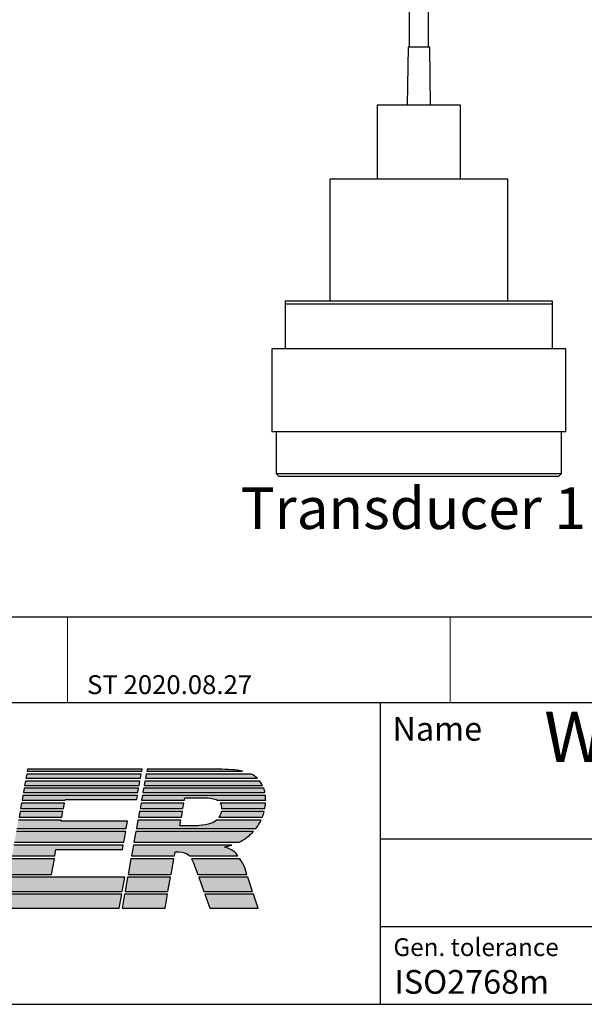
# Model space of a CAD drawing. Units: millimetres. Extents: x 5 to 415, y 5 to 293.
# Drawn here: x 287 to 335, y 5 to 88 of the extents above; entities that cross this region are included whole.
import ezdxf

# ---------------------------------------------------------------- set-up
doc = ezdxf.new("R2010")
doc.units = ezdxf.units.MM
doc.layers.add('DIM', color=7, linetype='Continuous')
doc.layers.add('FORMAT', color=7, linetype='Continuous')
doc.styles.add('SLDTEXTSTYLE0', font='TXT', dxfattribs={"width": 0.605})
doc.styles.add('SLDTEXTSTYLE1', font='TXT', dxfattribs={"width": 0.75})

msp = doc.modelspace()

# ---------------------------------------------------------------- hatches: boundary and pattern name
at = {"layer": 'DIM'}
for points in [[(288.078, 24.373), (288.009, 24.018), (297.646, 24.018), (297.715, 24.373)], [(288.121, 24.616), (297.758, 24.616), (297.783, 24.777), (288.152, 24.777)], [(297.603, 23.775), (287.972, 23.775), (287.903, 23.414), (297.54, 23.414)], [(297.397, 22.574), (287.76, 22.574), (287.685, 22.169), (291.29, 22.169), (291.302, 22.244), (297.335, 22.244)], [(297.441, 22.816), (297.497, 23.178), (287.86, 23.178), (287.804, 22.816)], [(287.642, 21.926), (287.561, 21.478), (291.165, 21.478), (291.246, 21.926)], [(297.702, 21.926), (297.615, 21.478), (301.226, 21.478), (301.313, 21.926)], [(291.122, 21.235), (287.517, 21.235), (287.43, 20.731), (291.035, 20.731)], [(301.188, 21.235), (297.572, 21.235), (297.484, 20.731), (301.095, 20.731)], [(287.256, 19.785), (296.457, 19.785), (296.569, 20.401), (290.972, 20.401), (290.991, 20.494), (287.387, 20.494)], [(287.05, 18.639), (296.252, 18.639), (296.413, 19.542), (287.212, 19.542)], [(287.007, 18.396), (286.845, 17.494), (290.449, 17.494), (290.543, 18.029), (296.14, 18.029), (296.208, 18.396)], [(290.406, 17.251), (286.801, 17.251), (286.565, 15.931), (290.169, 15.931)], [(300.466, 17.251), (296.856, 17.251), (296.619, 15.931), (300.23, 15.931)], [(296.115, 14.493), (296.333, 15.694), (286.521, 15.694), (286.303, 14.493)], [(299.968, 14.493), (300.186, 15.694), (296.575, 15.694), (296.357, 14.493)], [(307.084, 14.493), (306.686, 15.694), (302.558, 15.694), (302.988, 14.493)], [(286.26, 14.256), (286.054, 13.098), (295.866, 13.098), (296.071, 14.256)], [(296.108, 13.098), (299.719, 13.098), (299.925, 14.256), (296.314, 14.256)], [(303.075, 14.256), (303.492, 13.098), (307.551, 13.098), (307.165, 14.256)]]:
    msp.add_hatch(color=256, dxfattribs=at).paths.add_polyline_path(points, flags=0)
h = msp.add_hatch(color=256, dxfattribs=at)
edge = h.paths.add_edge_path(flags=0)
edge.add_line((298.069, 24.018), (307.495, 24.018))
edge.add_spline(control_points=[(307.495, 24.018), (307.339, 24.161), (307.165, 24.279), (306.978, 24.373)], knot_values=[0, 0, 0, 0, 1, 1, 1, 1], weights=[1, 1, 1, 1], degree=3, periodic=0)
edge.add_line((306.978, 24.373), (298.132, 24.373))
edge.add_line((298.132, 24.373), (298.069, 24.018))
h = msp.add_hatch(color=256, dxfattribs=at)
edge = h.paths.add_edge_path(flags=0)
edge.add_line((298.175, 24.616), (306.237, 24.616))
edge.add_spline(control_points=[(306.237, 24.616), (305.714, 24.728), (305.03, 24.777), (304.195, 24.777)], knot_values=[0, 0, 0, 0, 1, 1, 1, 1], weights=[1, 1, 1, 1], degree=3, periodic=0)
edge.add_line((304.195, 24.777), (298.207, 24.777))
edge.add_line((298.207, 24.777), (298.175, 24.616))
h = msp.add_hatch(color=256, dxfattribs=at)
edge = h.paths.add_edge_path(flags=0)
edge.add_line((297.957, 23.414), (307.931, 23.414))
edge.add_spline(control_points=[(307.931, 23.414), (307.856, 23.557), (307.781, 23.676), (307.707, 23.775)], knot_values=[0, 0, 0, 0, 1, 1, 1, 1], weights=[1, 1, 1, 1], degree=3, periodic=0)
edge.add_line((307.707, 23.775), (298.026, 23.775))
edge.add_line((298.026, 23.775), (297.957, 23.414))
h = msp.add_hatch(color=256, dxfattribs=at)
edge = h.paths.add_edge_path(flags=0)
edge.add_line((304.114, 22.169), (308.192, 22.169))
edge.add_spline(control_points=[(308.192, 22.169), (308.192, 22.312), (308.18, 22.449), (308.167, 22.574)], knot_values=[0, 0, 0, 0, 1, 1, 1, 1], weights=[1, 1, 1, 1], degree=3, periodic=0)
edge.add_line((308.167, 22.574), (297.814, 22.574))
edge.add_line((297.814, 22.574), (297.746, 22.169))
edge.add_line((297.746, 22.169), (301.357, 22.169))
edge.add_line((301.357, 22.169), (301.394, 22.381))
edge.add_line((301.394, 22.381), (302.975, 22.381))
edge.add_spline(control_points=[(302.975, 22.381), (303.511, 22.381), (303.89, 22.312), (304.114, 22.169)], knot_values=[0, 0, 0, 0, 1, 1, 1, 1], weights=[1, 1, 1, 1], degree=3, periodic=0)
h = msp.add_hatch(color=256, dxfattribs=at)
edge = h.paths.add_edge_path(flags=0)
edge.add_line((297.858, 22.816), (308.13, 22.816))
edge.add_spline(control_points=[(308.13, 22.816), (308.105, 22.941), (308.074, 23.065), (308.037, 23.178)], knot_values=[0, 0, 0, 0, 1, 1, 1, 1], weights=[1, 1, 1, 1], degree=3, periodic=0)
edge.add_line((308.037, 23.178), (297.914, 23.178))
edge.add_line((297.914, 23.178), (297.858, 22.816))
h = msp.add_hatch(color=256, dxfattribs=at)
edge = h.paths.add_edge_path(flags=0)
edge.add_line((308.18, 21.926), (304.37, 21.926))
edge.add_spline(control_points=[(304.37, 21.926), (304.444, 21.802), (304.482, 21.652), (304.482, 21.478)], knot_values=[0, 0, 0, 0, 1, 1, 1, 1], weights=[1, 1, 1, 1], degree=3, periodic=0)
edge.add_line((304.482, 21.478), (308.117, 21.478))
edge.add_line((308.117, 21.478), (308.124, 21.509))
edge.add_spline(control_points=[(308.124, 21.509), (308.149, 21.652), (308.167, 21.789), (308.18, 21.926)], knot_values=[0, 0, 0, 0, 1, 1, 1, 1], weights=[1, 1, 1, 1], degree=3, periodic=0)
h = msp.add_hatch(color=256, dxfattribs=at)
edge = h.paths.add_edge_path(flags=0)
edge.add_line((308.068, 21.235), (304.463, 21.235))
edge.add_spline(control_points=[(304.463, 21.235), (304.426, 21.048), (304.357, 20.88), (304.258, 20.731)], knot_values=[0, 0, 0, 0, 1, 1, 1, 1], weights=[1, 1, 1, 1], degree=3, periodic=0)
edge.add_line((304.258, 20.731), (307.912, 20.731))
edge.add_spline(control_points=[(307.912, 20.731), (307.974, 20.893), (308.024, 21.061), (308.068, 21.235)], knot_values=[0, 0, 0, 0, 1, 1, 1, 1], weights=[1, 1, 1, 1], degree=3, periodic=0)
h = msp.add_hatch(color=256, dxfattribs=at)
edge = h.paths.add_edge_path(flags=0)
edge.add_spline(control_points=[(304.058, 20.494), (303.884, 20.332), (303.685, 20.227), (303.461, 20.183)], knot_values=[0, 0, 0, 0, 1, 1, 1, 1], weights=[1, 1, 1, 1], degree=3, periodic=0)
edge.add_spline(control_points=[(303.461, 20.183), (302.969, 20.077), (302.645, 20.021), (302.483, 20.021)], knot_values=[0, 0, 0, 0, 1, 1, 1, 1], weights=[1, 1, 1, 1], degree=3, periodic=0)
edge.add_line((302.483, 20.021), (300.964, 20.021))
edge.add_line((300.964, 20.021), (301.052, 20.494))
edge.add_line((301.052, 20.494), (297.441, 20.494))
edge.add_line((297.441, 20.494), (297.31, 19.785))
edge.add_line((297.31, 19.785), (307.37, 19.785))
edge.add_spline(control_points=[(307.37, 19.785), (307.383, 19.803), (307.395, 19.822), (307.408, 19.834)], knot_values=[0, 0, 0, 0, 1, 1, 1, 1], weights=[1, 1, 1, 1], degree=3, periodic=0)
edge.add_spline(control_points=[(307.408, 19.834), (307.563, 20.04), (307.694, 20.258), (307.806, 20.494)], knot_values=[0, 0, 0, 0, 1, 1, 1, 1], weights=[1, 1, 1, 1], degree=3, periodic=0)
edge.add_line((307.806, 20.494), (304.058, 20.494))
h = msp.add_hatch(color=256, dxfattribs=at)
edge = h.paths.add_edge_path(flags=0)
edge.add_spline(control_points=[(305.957, 18.639), (305.995, 18.658), (306.032, 18.676), (306.069, 18.695)], knot_values=[0, 0, 0, 0, 1, 1, 1, 1], weights=[1, 1, 1, 1], degree=3, periodic=0)
edge.add_spline(control_points=[(306.069, 18.695), (306.486, 18.925), (306.854, 19.206), (307.165, 19.542)], knot_values=[0, 0, 0, 0, 1, 1, 1, 1], weights=[1, 1, 1, 1], degree=3, periodic=0)
edge.add_line((307.165, 19.542), (297.266, 19.542))
edge.add_line((297.266, 19.542), (297.105, 18.639))
edge.add_line((297.105, 18.639), (305.957, 18.639))
h = msp.add_hatch(color=256, dxfattribs=at)
edge = h.paths.add_edge_path(flags=0)
edge.add_spline(control_points=[(300.89, 17.824), (301.213, 17.824), (301.493, 17.736), (301.718, 17.556)], knot_values=[0, 0, 0, 0, 1, 1, 1, 1], weights=[1, 1, 1, 1], degree=3, periodic=0)
edge.add_spline(control_points=[(301.718, 17.556), (301.736, 17.543), (301.755, 17.518), (301.78, 17.494)], knot_values=[0, 0, 0, 0, 1, 1, 1, 1], weights=[1, 1, 1, 1], degree=3, periodic=0)
edge.add_line((301.78, 17.494), (305.851, 17.494))
edge.add_spline(control_points=[(305.851, 17.494), (305.746, 17.643), (305.658, 17.749), (305.584, 17.805)], knot_values=[0, 0, 0, 0, 1, 1, 1, 1], weights=[1, 1, 1, 1], degree=3, periodic=0)
edge.add_spline(control_points=[(305.584, 17.805), (305.409, 17.954), (305.123, 18.098), (304.725, 18.234)], knot_values=[0, 0, 0, 0, 1, 1, 1, 1], weights=[1, 1, 1, 1], degree=3, periodic=0)
edge.add_spline(control_points=[(304.725, 18.234), (304.949, 18.284), (305.154, 18.34), (305.347, 18.396)], knot_values=[0, 0, 0, 0, 1, 1, 1, 1], weights=[1, 1, 1, 1], degree=3, periodic=0)
edge.add_line((305.347, 18.396), (297.061, 18.396))
edge.add_line((297.061, 18.396), (296.899, 17.494))
edge.add_line((296.899, 17.494), (300.51, 17.494))
edge.add_line((300.51, 17.494), (300.572, 17.824))
edge.add_line((300.572, 17.824), (300.89, 17.824))
h = msp.add_hatch(color=256, dxfattribs=at)
edge = h.paths.add_edge_path(flags=0)
edge.add_line((306.013, 17.251), (301.936, 17.251))
edge.add_spline(control_points=[(301.936, 17.251), (302.023, 17.114), (302.116, 16.921), (302.209, 16.659)], knot_values=[0, 0, 0, 0, 1, 1, 1, 1], weights=[1, 1, 1, 1], degree=3, periodic=0)
edge.add_line((302.209, 16.659), (302.471, 15.931))
edge.add_line((302.471, 15.931), (306.605, 15.931))
edge.add_line((306.605, 15.931), (306.424, 16.473))
edge.add_spline(control_points=[(306.424, 16.473), (306.368, 16.647), (306.244, 16.883), (306.051, 17.195)], knot_values=[0, 0, 0, 0, 1, 1, 1, 1], weights=[1, 1, 1, 1], degree=3, periodic=0)
edge.add_spline(control_points=[(306.051, 17.195), (306.038, 17.22), (306.026, 17.238), (306.013, 17.251)], knot_values=[0, 0, 0, 0, 1, 1, 1, 1], weights=[1, 1, 1, 1], degree=3, periodic=0)

# ---------------------------------------------------------------- linework, layer by layer
at = {"color": 7, "linetype": 'Continuous', "lineweight": 25}
for p, q in [((320.275, 91.508), (320.275, 85.533)), ((321.9, 85.533), (321.9, 91.508)), ((320.175, 85.533), (320.102, 80.658)), ((322, 85.533), (320.175, 85.533)), ((322.073, 80.658), (322, 85.533)), ((317.588, 80.658), (317.588, 74.408)), ((321.088, 80.658), (317.588, 80.658)), ((324.588, 80.658), (321.088, 80.658)), ((324.588, 74.408), (324.588, 80.658)), ((313.588, 74.408), (313.588, 64.158)), ((321.088, 74.408), (313.588, 74.408)), ((328.588, 74.408), (321.088, 74.408)), ((328.588, 64.158), (328.588, 74.408)), ((309.838, 64.158), (309.838, 63.908)), ((332.338, 64.158), (309.838, 64.158)), ((309.838, 63.908), (309.838, 60.158)), ((332.338, 63.908), (309.838, 63.908)), ((321.088, 63.908), (309.838, 63.908)), ((332.338, 63.908), (321.088, 63.908)), ((332.338, 63.908), (332.338, 64.158)), ((332.338, 60.158), (332.338, 63.908)), ((308.713, 60.158), (308.713, 53.158)), ((321.088, 60.158), (308.713, 60.158)), ((333.463, 60.158), (321.088, 60.158)), ((333.463, 53.158), (333.463, 60.158)), ((321.088, 53.158), (308.713, 53.158)), ((309.088, 53.158), (309.088, 49.658)), ((333.463, 53.158), (321.088, 53.158)), ((333.088, 49.658), (333.088, 53.158)), ((309.088, 49.658), (309.338, 49.408)), ((309.088, 49.658), (333.088, 49.658)), ((332.838, 49.408), (309.338, 49.408)), ((332.838, 49.408), (333.088, 49.658))]:
    msp.add_line(p, q, dxfattribs=at)
at = {"layer": 'DIM', "color": 7, "lineweight": 18}
for p, q in [((291.524, 37.572), (291.524, 30.352)), ((323.709, 37.572), (323.709, 30.352))]:
    msp.add_line(p, q, dxfattribs=at)
at = {"layer": 'DIM'}
for p, q in [((288.078, 24.373), (288.009, 24.018)), ((297.715, 24.373), (288.078, 24.373)), ((288.152, 24.777), (288.121, 24.616)), ((288.121, 24.616), (297.758, 24.616)), ((297.783, 24.777), (288.152, 24.777)), ((297.646, 24.018), (297.715, 24.373)), ((297.758, 24.616), (297.783, 24.777)), ((298.132, 24.373), (298.069, 24.018)), ((306.978, 24.373), (298.132, 24.373)), ((298.207, 24.777), (298.175, 24.616)), ((298.175, 24.616), (306.237, 24.616)), ((304.195, 24.777), (298.207, 24.777)), ((287.972, 23.775), (287.903, 23.414)), ((287.903, 23.414), (297.54, 23.414)), ((297.603, 23.775), (287.972, 23.775)), ((288.009, 24.018), (297.646, 24.018)), ((297.54, 23.414), (297.603, 23.775)), ((298.026, 23.775), (297.957, 23.414)), ((297.957, 23.414), (307.931, 23.414)), ((307.707, 23.775), (298.026, 23.775)), ((298.069, 24.018), (307.495, 24.018)), ((287.76, 22.574), (287.685, 22.169)), ((297.397, 22.574), (287.76, 22.574)), ((287.86, 23.178), (287.804, 22.816)), ((287.804, 22.816), (297.441, 22.816)), ((297.497, 23.178), (287.86, 23.178)), ((297.335, 22.244), (297.397, 22.574)), ((297.441, 22.816), (297.497, 23.178)), ((297.814, 22.574), (297.746, 22.169)), ((308.167, 22.574), (297.814, 22.574)), ((297.914, 23.178), (297.858, 22.816)), ((297.858, 22.816), (308.13, 22.816)), ((308.037, 23.178), (297.914, 23.178)), ((301.357, 22.169), (301.394, 22.381)), ((301.394, 22.381), (302.975, 22.381)), ((287.642, 21.926), (287.561, 21.478)), ((291.246, 21.926), (287.642, 21.926)), ((287.685, 22.169), (291.29, 22.169)), ((291.165, 21.478), (291.246, 21.926)), ((291.29, 22.169), (291.302, 22.244)), ((291.302, 22.244), (297.335, 22.244)), ((297.702, 21.926), (297.615, 21.478)), ((301.313, 21.926), (297.702, 21.926)), ((297.746, 22.169), (301.357, 22.169)), ((301.226, 21.478), (301.313, 21.926)), ((304.114, 22.169), (308.192, 22.169)), ((308.18, 21.926), (304.37, 21.926)), ((287.517, 21.235), (287.43, 20.731)), ((287.43, 20.731), (291.035, 20.731)), ((291.122, 21.235), (287.517, 21.235)), ((287.561, 21.478), (291.165, 21.478)), ((291.035, 20.731), (291.122, 21.235)), ((297.572, 21.235), (297.484, 20.731)), ((297.484, 20.731), (301.095, 20.731)), ((301.188, 21.235), (297.572, 21.235)), ((297.615, 21.478), (301.226, 21.478)), ((301.095, 20.731), (301.188, 21.235)), ((304.258, 20.731), (307.912, 20.731)), ((308.068, 21.235), (304.463, 21.235)), ((304.482, 21.478), (308.117, 21.478)), ((308.117, 21.478), (308.124, 21.509)), ((290.991, 20.494), (287.387, 20.494)), ((290.972, 20.401), (290.991, 20.494)), ((296.569, 20.401), (290.972, 20.401)), ((296.457, 19.785), (296.569, 20.401)), ((297.441, 20.494), (297.31, 19.785)), ((301.052, 20.494), (297.441, 20.494)), ((300.964, 20.021), (301.052, 20.494)), ((302.483, 20.021), (300.964, 20.021)), ((307.806, 20.494), (304.058, 20.494)), ((296.413, 19.542), (287.212, 19.542)), ((287.256, 19.785), (296.457, 19.785)), ((296.252, 18.639), (296.413, 19.542)), ((297.266, 19.542), (297.105, 18.639)), ((307.165, 19.542), (297.266, 19.542)), ((297.31, 19.785), (307.37, 19.785)), ((296.208, 18.396), (287.007, 18.396)), ((287.05, 18.639), (296.252, 18.639)), ((296.14, 18.029), (296.208, 18.396)), ((297.061, 18.396), (296.899, 17.494)), ((305.347, 18.396), (297.061, 18.396)), ((297.105, 18.639), (305.957, 18.639)), ((286.845, 17.494), (290.449, 17.494)), ((290.449, 17.494), (290.543, 18.029)), ((290.543, 18.029), (296.14, 18.029)), ((296.899, 17.494), (300.51, 17.494)), ((300.51, 17.494), (300.572, 17.824)), ((300.572, 17.824), (300.89, 17.824)), ((301.78, 17.494), (305.851, 17.494)), ((290.406, 17.251), (286.801, 17.251)), ((290.169, 15.931), (290.406, 17.251)), ((296.856, 17.251), (296.619, 15.931)), ((300.466, 17.251), (296.856, 17.251)), ((300.23, 15.931), (300.466, 17.251)), ((306.013, 17.251), (301.936, 17.251)), ((302.209, 16.659), (302.471, 15.931)), ((286.565, 15.931), (290.169, 15.931)), ((296.619, 15.931), (300.23, 15.931)), ((302.471, 15.931), (306.605, 15.931)), ((306.605, 15.931), (306.424, 16.473)), ((296.333, 15.694), (286.521, 15.694)), ((296.115, 14.493), (296.333, 15.694)), ((296.575, 15.694), (296.357, 14.493)), ((300.186, 15.694), (296.575, 15.694)), ((299.968, 14.493), (300.186, 15.694)), ((302.558, 15.694), (302.988, 14.493)), ((306.686, 15.694), (302.558, 15.694)), ((307.084, 14.493), (306.686, 15.694)), ((296.071, 14.256), (286.26, 14.256)), ((286.303, 14.493), (296.115, 14.493)), ((295.866, 13.098), (296.071, 14.256)), ((296.314, 14.256), (296.108, 13.098)), ((299.925, 14.256), (296.314, 14.256)), ((296.357, 14.493), (299.968, 14.493)), ((299.719, 13.098), (299.925, 14.256)), ((302.988, 14.493), (307.084, 14.493)), ((307.165, 14.256), (303.075, 14.256)), ((303.075, 14.256), (303.492, 13.098)), ((307.551, 13.098), (307.165, 14.256)), ((286.054, 13.098), (295.866, 13.098)), ((296.108, 13.098), (299.719, 13.098)), ((303.492, 13.098), (307.551, 13.098))]:
    msp.add_line(p, q, dxfattribs=at)
for points in [[(306.237, 24.616), (305.714, 24.728), (305.03, 24.777), (304.195, 24.777)], [(307.495, 24.018), (307.339, 24.161), (307.165, 24.279), (306.978, 24.373)], [(307.931, 23.414), (307.856, 23.557), (307.781, 23.676), (307.707, 23.775)], [(302.975, 22.381), (303.511, 22.381), (303.89, 22.312), (304.114, 22.169)], [(308.13, 22.816), (308.105, 22.941), (308.074, 23.065), (308.037, 23.178)], [(308.192, 22.169), (308.192, 22.312), (308.18, 22.449), (308.167, 22.574)], [(304.37, 21.926), (304.444, 21.802), (304.482, 21.652), (304.482, 21.478)], [(308.124, 21.509), (308.149, 21.652), (308.167, 21.789), (308.18, 21.926)], [(304.463, 21.235), (304.426, 21.048), (304.357, 20.88), (304.258, 20.731)], [(307.912, 20.731), (307.974, 20.893), (308.024, 21.061), (308.068, 21.235)], [(303.461, 20.183), (302.969, 20.077), (302.645, 20.021), (302.483, 20.021)], [(304.058, 20.494), (303.884, 20.332), (303.685, 20.227), (303.461, 20.183)], [(307.408, 19.834), (307.563, 20.04), (307.694, 20.258), (307.806, 20.494)], [(306.069, 18.695), (306.486, 18.925), (306.854, 19.206), (307.165, 19.542)], [(307.37, 19.785), (307.383, 19.803), (307.395, 19.822), (307.408, 19.834)], [(304.725, 18.234), (304.949, 18.284), (305.154, 18.34), (305.347, 18.396)], [(305.584, 17.805), (305.409, 17.954), (305.123, 18.098), (304.725, 18.234)], [(305.957, 18.639), (305.995, 18.658), (306.032, 18.676), (306.069, 18.695)], [(300.89, 17.824), (301.213, 17.824), (301.493, 17.736), (301.718, 17.556)], [(301.718, 17.556), (301.736, 17.543), (301.755, 17.518), (301.78, 17.494)], [(305.851, 17.494), (305.746, 17.643), (305.658, 17.749), (305.584, 17.805)], [(301.936, 17.251), (302.023, 17.114), (302.116, 16.921), (302.209, 16.659)], [(306.051, 17.195), (306.038, 17.22), (306.026, 17.238), (306.013, 17.251)], [(306.424, 16.473), (306.368, 16.647), (306.244, 16.883), (306.051, 17.195)]]:
    msp.add_open_spline(points, degree=3, dxfattribs=at)
at = {"layer": 'FORMAT'}
for p, q in [((415.421, 37.572), (228.184, 37.572)), ((415.397, 30.352), (228.184, 30.352)), ((317.862, 5), (317.862, 30.352)), ((317.862, 18.928), (415.357, 18.928)), ((415.356, 11.524), (317.862, 11.524)), ((5, 5), (415.378, 5))]:
    msp.add_line(p, q, dxfattribs=at)

# ---------------------------------------------------------------- texts
at = {"layer": 'DIM', "color": 7, "insert": (306.087, 48.486), "char_height": 3.5, "attachment_point": 1, "style": 'SLDTEXTSTYLE0'}
msp.add_mtext('Transducer 1', dxfattribs=at)
at = {"layer": 'FORMAT', "attachment_point": 1}
for s, insert, char_height, style in [('ST 2020.08.27', (293.156, 32.686), 1.5875, 'SLDTEXTSTYLE1'), ('Wiring Diagram JB50E1-SA', (331.633, 29.616), 4.23333, 'SLDTEXTSTYLE0'), ('Name', (318.862, 29.182), 2, 'SLDTEXTSTYLE1'), ('Gen. tolerance', (318.942, 10.559), 1.5, 'SLDTEXTSTYLE1'), ('ISO2768m', (319.022, 7.887), 2, 'SLDTEXTSTYLE1')]:
    msp.add_mtext(s, dxfattribs=dict(at, insert=insert, char_height=char_height, style=style))

doc.saveas('drawing.dxf')
